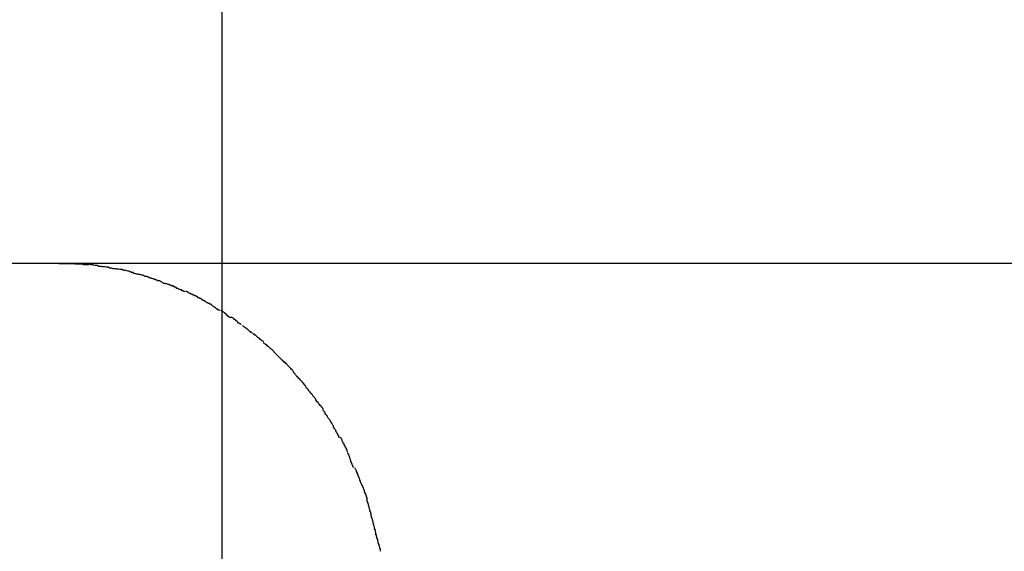
# Model space of a CAD drawing. Extents: x -36.7 to 36.7, y -28.5 to 28.5.
# Drawn here: x -31.6 to -31.2, y 6.7 to 6.9 of the extents above; entities that cross this region are included whole.
import ezdxf

# ---------------------------------------------------------------- set-up
doc = ezdxf.new("R2010")
doc.units = 0
doc.layers.get('0').update_dxf_attribs({"linetype": 'CONTINUOUS'})

msp = doc.modelspace()

# ---------------------------------------------------------------- linework, layer by layer
at = {"color": 0}
for points in [[(-31.5303, -19.0284), (-31.5303, 27.9213)], [(-31.5914, 6.8214), (-32.2512, 6.8214)], [(-31.2231, 6.8214), (-31.2479, 6.8214), (-31.2722, 6.8214), (-31.2959, 6.8214), (-31.3192, 6.8214), (-31.342, 6.8214), (-31.3642, 6.8214), (-31.3861, 6.8214), (-31.4074, 6.8214), (-31.428, 6.8214), (-31.4484, 6.8214), (-31.4686, 6.8214), (-31.4873, 6.8214), (-31.504, 6.8214), (-31.5242, 6.8214), (-31.5537, 6.8214), (-31.5914, 6.8214)], [(-31.5914, 6.8214), (-31.5856, 6.8213)], [(-31.5802, 6.8209), (-31.5802, 6.8209), (-31.5803, 6.8209), (-31.5806, 6.8209), (-31.5809, 6.8209), (-31.5812, 6.8209), (-31.5815, 6.8209), (-31.5818, 6.8209), (-31.5821, 6.8209), (-31.5827, 6.8211), (-31.583, 6.8211), (-31.5833, 6.8211), (-31.5836, 6.8211), (-31.5842, 6.8212), (-31.5845, 6.8212), (-31.5848, 6.8212), (-31.5851, 6.8212), (-31.5857, 6.8214)], [(-31.5802, 6.8209), (-31.5802, 6.8209), (-31.5803, 6.8209), (-31.5806, 6.8209), (-31.5809, 6.8209), (-31.5812, 6.8209), (-31.5815, 6.8209), (-31.5818, 6.8209), (-31.5821, 6.8209), (-31.5827, 6.8211), (-31.583, 6.8211), (-31.5833, 6.8211), (-31.5836, 6.8211), (-31.5842, 6.8212), (-31.5845, 6.8212), (-31.5848, 6.8212), (-31.5851, 6.8212), (-31.5857, 6.8214)], [(-31.5743, 6.8202), (-31.5743, 6.8202), (-31.5745, 6.8202), (-31.5748, 6.8202), (-31.5751, 6.8202), (-31.5754, 6.8203), (-31.5757, 6.8203), (-31.5762, 6.8203), (-31.5765, 6.8203), (-31.5771, 6.8206), (-31.5774, 6.8206), (-31.5777, 6.8206), (-31.578, 6.8206), (-31.5786, 6.8209), (-31.5789, 6.8209), (-31.5792, 6.8209), (-31.5795, 6.8209), (-31.58, 6.8211)], [(-31.5743, 6.8202), (-31.5743, 6.8202), (-31.5745, 6.8202), (-31.5748, 6.8202), (-31.5751, 6.8202), (-31.5754, 6.8203), (-31.5757, 6.8203), (-31.5762, 6.8203), (-31.5765, 6.8203), (-31.5771, 6.8206), (-31.5774, 6.8206), (-31.5777, 6.8206), (-31.578, 6.8206), (-31.5786, 6.8209), (-31.5789, 6.8209), (-31.5792, 6.8209), (-31.5795, 6.8209), (-31.58, 6.8211)], [(-31.5692, 6.8193), (-31.5692, 6.8193), (-31.5693, 6.8193), (-31.5696, 6.8193), (-31.5699, 6.8193), (-31.5702, 6.8194), (-31.5705, 6.8194), (-31.5708, 6.8194), (-31.5711, 6.8194), (-31.5716, 6.8197), (-31.5719, 6.8197), (-31.5722, 6.8197), (-31.5725, 6.8197), (-31.573, 6.82), (-31.5733, 6.82), (-31.5736, 6.82), (-31.5739, 6.82), (-31.5743, 6.8202)], [(-31.5692, 6.8193), (-31.5692, 6.8193), (-31.5693, 6.8193), (-31.5696, 6.8193), (-31.5699, 6.8193), (-31.5702, 6.8194), (-31.5705, 6.8194), (-31.5708, 6.8194), (-31.5711, 6.8194), (-31.5716, 6.8197), (-31.5719, 6.8197), (-31.5722, 6.8197), (-31.5725, 6.8197), (-31.573, 6.82), (-31.5733, 6.82), (-31.5736, 6.82), (-31.5739, 6.82), (-31.5743, 6.8202)], [(-31.5635, 6.818), (-31.5635, 6.818), (-31.5637, 6.818), (-31.564, 6.818), (-31.5643, 6.818), (-31.5646, 6.8183), (-31.5649, 6.8183), (-31.5653, 6.8185), (-31.5656, 6.8185), (-31.5662, 6.8188), (-31.5665, 6.8188), (-31.5668, 6.8188), (-31.5671, 6.8188), (-31.5677, 6.8191), (-31.568, 6.8191), (-31.5683, 6.8191), (-31.5686, 6.8191), (-31.5691, 6.8193)], [(-31.5635, 6.818), (-31.5635, 6.818), (-31.5637, 6.818), (-31.564, 6.818), (-31.5643, 6.818), (-31.5646, 6.8183), (-31.5649, 6.8183), (-31.5653, 6.8185), (-31.5656, 6.8185), (-31.5662, 6.8188), (-31.5665, 6.8188), (-31.5668, 6.8188), (-31.5671, 6.8188), (-31.5677, 6.8191), (-31.568, 6.8191), (-31.5683, 6.8191), (-31.5686, 6.8191), (-31.5691, 6.8193)], [(-31.5585, 6.8166), (-31.5585, 6.8166), (-31.5587, 6.8166), (-31.559, 6.8166), (-31.5593, 6.8166), (-31.5596, 6.8169), (-31.5599, 6.8169), (-31.5602, 6.817), (-31.5605, 6.817), (-31.561, 6.8173), (-31.5613, 6.8173), (-31.5616, 6.8173), (-31.5619, 6.8173), (-31.5624, 6.8176), (-31.5627, 6.8176), (-31.563, 6.8177), (-31.5633, 6.8177), (-31.5637, 6.8179)], [(-31.5585, 6.8166), (-31.5585, 6.8166), (-31.5587, 6.8166), (-31.559, 6.8166), (-31.5593, 6.8166), (-31.5596, 6.8169), (-31.5599, 6.8169), (-31.5602, 6.817), (-31.5605, 6.817), (-31.561, 6.8173), (-31.5613, 6.8173), (-31.5616, 6.8173), (-31.5619, 6.8173), (-31.5624, 6.8176), (-31.5627, 6.8176), (-31.563, 6.8177), (-31.5633, 6.8177), (-31.5637, 6.8179)], [(-31.5537, 6.8149), (-31.5537, 6.8149), (-31.5538, 6.8149), (-31.5541, 6.8149), (-31.5544, 6.8149), (-31.5547, 6.8152), (-31.555, 6.8152), (-31.5553, 6.8154), (-31.5556, 6.8154), (-31.556, 6.8157), (-31.5563, 6.8157), (-31.5566, 6.8158), (-31.5569, 6.8158), (-31.5572, 6.8161), (-31.5575, 6.8161), (-31.5578, 6.8163), (-31.5581, 6.8163), (-31.5585, 6.8166)], [(-31.5537, 6.8149), (-31.5537, 6.8149), (-31.5538, 6.8149), (-31.5541, 6.8149), (-31.5544, 6.8149), (-31.5547, 6.8152), (-31.555, 6.8152), (-31.5553, 6.8154), (-31.5556, 6.8154), (-31.556, 6.8157), (-31.5563, 6.8157), (-31.5566, 6.8158), (-31.5569, 6.8158), (-31.5572, 6.8161), (-31.5575, 6.8161), (-31.5578, 6.8163), (-31.5581, 6.8163), (-31.5585, 6.8166)], [(-31.5487, 6.813), (-31.5487, 6.813), (-31.5487, 6.813), (-31.549, 6.813), (-31.5493, 6.813), (-31.5496, 6.8133), (-31.5499, 6.8133), (-31.5502, 6.8135), (-31.5505, 6.8135), (-31.5511, 6.8138), (-31.5514, 6.8138), (-31.5517, 6.8139), (-31.552, 6.8139), (-31.5525, 6.8142), (-31.5527, 6.8142), (-31.553, 6.8145), (-31.5532, 6.8145), (-31.5535, 6.8148)], [(-31.5487, 6.813), (-31.5487, 6.813), (-31.5487, 6.813), (-31.549, 6.813), (-31.5493, 6.813), (-31.5496, 6.8133), (-31.5499, 6.8133), (-31.5502, 6.8135), (-31.5505, 6.8135), (-31.5511, 6.8138), (-31.5514, 6.8138), (-31.5517, 6.8139), (-31.552, 6.8139), (-31.5525, 6.8142), (-31.5527, 6.8142), (-31.553, 6.8145), (-31.5532, 6.8145), (-31.5535, 6.8148)], [(-31.5442, 6.8108), (-31.5442, 6.8108), (-31.5442, 6.8108), (-31.5445, 6.8109), (-31.5447, 6.8109), (-31.545, 6.8112), (-31.5453, 6.8112), (-31.5456, 6.8115), (-31.5459, 6.8115), (-31.5464, 6.8118), (-31.5467, 6.8118), (-31.547, 6.8121), (-31.5473, 6.8121), (-31.5476, 6.8124), (-31.5478, 6.8124), (-31.5481, 6.8127), (-31.5484, 6.8127), (-31.5487, 6.813)], [(-31.5442, 6.8108), (-31.5442, 6.8108), (-31.5442, 6.8108), (-31.5445, 6.8109), (-31.5447, 6.8109), (-31.545, 6.8112), (-31.5453, 6.8112), (-31.5456, 6.8115), (-31.5459, 6.8115), (-31.5464, 6.8118), (-31.5467, 6.8118), (-31.547, 6.8121), (-31.5473, 6.8121), (-31.5476, 6.8124), (-31.5478, 6.8124), (-31.5481, 6.8127), (-31.5484, 6.8127), (-31.5487, 6.813)], [(-31.5395, 6.8089), (-31.5395, 6.8089), (-31.5395, 6.8089), (-31.5398, 6.809), (-31.54, 6.809), (-31.5403, 6.8093), (-31.5406, 6.8093), (-31.5409, 6.8096), (-31.5412, 6.8096), (-31.5417, 6.8099), (-31.542, 6.8099), (-31.5423, 6.8102), (-31.5426, 6.8102), (-31.5429, 6.8105), (-31.5431, 6.8105), (-31.5434, 6.8108), (-31.5437, 6.8109), (-31.544, 6.8112)], [(-31.5395, 6.8089), (-31.5395, 6.8089), (-31.5395, 6.8089), (-31.5398, 6.809), (-31.54, 6.809), (-31.5403, 6.8093), (-31.5406, 6.8093), (-31.5409, 6.8096), (-31.5412, 6.8096), (-31.5417, 6.8099), (-31.542, 6.8099), (-31.5423, 6.8102), (-31.5426, 6.8102), (-31.5429, 6.8105), (-31.5431, 6.8105), (-31.5434, 6.8108), (-31.5437, 6.8109), (-31.544, 6.8112)], [(-31.535, 6.8062), (-31.535, 6.8062), (-31.535, 6.8062), (-31.5353, 6.8064), (-31.5355, 6.8064), (-31.5358, 6.8067), (-31.5361, 6.8067), (-31.5364, 6.807), (-31.5367, 6.8072), (-31.5372, 6.8075), (-31.5375, 6.8075), (-31.5378, 6.8078), (-31.5381, 6.808), (-31.5385, 6.8083), (-31.5387, 6.8083), (-31.539, 6.8086), (-31.5393, 6.8086), (-31.5396, 6.8089)], [(-31.535, 6.8062), (-31.535, 6.8062), (-31.535, 6.8062), (-31.5353, 6.8064), (-31.5355, 6.8064), (-31.5358, 6.8067), (-31.5361, 6.8067), (-31.5364, 6.807), (-31.5367, 6.8072), (-31.5372, 6.8075), (-31.5375, 6.8075), (-31.5378, 6.8078), (-31.5381, 6.808), (-31.5385, 6.8083), (-31.5387, 6.8083), (-31.539, 6.8086), (-31.5393, 6.8086), (-31.5396, 6.8089)], [(-31.5312, 6.8038), (-31.5312, 6.8038), (-31.5312, 6.8038), (-31.5315, 6.804), (-31.5317, 6.804), (-31.532, 6.8043), (-31.5323, 6.8043), (-31.5326, 6.8046), (-31.5329, 6.8048), (-31.5332, 6.8051), (-31.5334, 6.8051), (-31.5337, 6.8054), (-31.534, 6.8056), (-31.5343, 6.8059), (-31.5344, 6.8059), (-31.5347, 6.8062), (-31.5349, 6.8062), (-31.5352, 6.8065)], [(-31.5312, 6.8038), (-31.5312, 6.8038), (-31.5312, 6.8038), (-31.5315, 6.804), (-31.5317, 6.804), (-31.532, 6.8043), (-31.5323, 6.8043), (-31.5326, 6.8046), (-31.5329, 6.8048), (-31.5332, 6.8051), (-31.5334, 6.8051), (-31.5337, 6.8054), (-31.534, 6.8056), (-31.5343, 6.8059), (-31.5344, 6.8059), (-31.5347, 6.8062), (-31.5349, 6.8062), (-31.5352, 6.8065)], [(-31.527, 6.8011), (-31.527, 6.8011), (-31.527, 6.8011), (-31.5273, 6.8012), (-31.5275, 6.8012), (-31.5278, 6.8015), (-31.528, 6.8015), (-31.5283, 6.8018), (-31.5286, 6.8021), (-31.5289, 6.8024), (-31.5289, 6.8024), (-31.5292, 6.8027), (-31.5295, 6.8029), (-31.5298, 6.8032), (-31.5299, 6.8032), (-31.5302, 6.8035), (-31.5305, 6.8036), (-31.5308, 6.8039)], [(-31.527, 6.8011), (-31.527, 6.8011), (-31.527, 6.8011), (-31.5273, 6.8012), (-31.5275, 6.8012), (-31.5278, 6.8015), (-31.528, 6.8015), (-31.5283, 6.8018), (-31.5286, 6.8021), (-31.5289, 6.8024), (-31.5289, 6.8024), (-31.5292, 6.8027), (-31.5295, 6.8029), (-31.5298, 6.8032), (-31.5299, 6.8032), (-31.5302, 6.8035), (-31.5305, 6.8036), (-31.5308, 6.8039)], [(-31.5232, 6.7986), (-31.5232, 6.7986), (-31.5232, 6.7986), (-31.5235, 6.7988), (-31.5237, 6.7988), (-31.524, 6.7991), (-31.5242, 6.7991), (-31.5245, 6.7994), (-31.5248, 6.7997), (-31.5251, 6.8), (-31.5251, 6.8), (-31.5254, 6.8003), (-31.5257, 6.8005), (-31.526, 6.8008), (-31.5261, 6.8008), (-31.5264, 6.8011), (-31.5267, 6.8012), (-31.527, 6.8015)], [(-31.5232, 6.7986), (-31.5232, 6.7986), (-31.5232, 6.7986), (-31.5235, 6.7988), (-31.5237, 6.7988), (-31.524, 6.7991), (-31.5242, 6.7991), (-31.5245, 6.7994), (-31.5248, 6.7997), (-31.5251, 6.8), (-31.5251, 6.8), (-31.5254, 6.8003), (-31.5257, 6.8005), (-31.526, 6.8008), (-31.5261, 6.8008), (-31.5264, 6.8011), (-31.5267, 6.8012), (-31.527, 6.8015)], [(-31.519, 6.7953), (-31.519, 6.7953), (-31.519, 6.7953), (-31.5193, 6.7955), (-31.5194, 6.7955), (-31.5197, 6.7958), (-31.5199, 6.7958), (-31.5202, 6.7961), (-31.5205, 6.7964), (-31.5208, 6.7967), (-31.5209, 6.7967), (-31.5212, 6.797), (-31.5215, 6.7972), (-31.5218, 6.7975), (-31.5219, 6.7975), (-31.5222, 6.7978), (-31.5225, 6.7979), (-31.5228, 6.7982)], [(-31.519, 6.7953), (-31.519, 6.7953), (-31.519, 6.7953), (-31.5193, 6.7955), (-31.5194, 6.7955), (-31.5197, 6.7958), (-31.5199, 6.7958), (-31.5202, 6.7961), (-31.5205, 6.7964), (-31.5208, 6.7967), (-31.5209, 6.7967), (-31.5212, 6.797), (-31.5215, 6.7972), (-31.5218, 6.7975), (-31.5219, 6.7975), (-31.5222, 6.7978), (-31.5225, 6.7979), (-31.5228, 6.7982)], [(-31.5148, 6.7922), (-31.5148, 6.7922), (-31.5148, 6.7922), (-31.5151, 6.7924), (-31.5153, 6.7924), (-31.5156, 6.7927), (-31.5158, 6.7927), (-31.5161, 6.793), (-31.5164, 6.7933), (-31.5167, 6.7936), (-31.5169, 6.7936), (-31.5172, 6.7939), (-31.5175, 6.7942), (-31.5178, 6.7945), (-31.5179, 6.7945), (-31.5182, 6.7948), (-31.5185, 6.7949), (-31.5188, 6.7952)], [(-31.5148, 6.7922), (-31.5148, 6.7922), (-31.5148, 6.7922), (-31.5151, 6.7924), (-31.5153, 6.7924), (-31.5156, 6.7927), (-31.5158, 6.7927), (-31.5161, 6.793), (-31.5164, 6.7933), (-31.5167, 6.7936), (-31.5169, 6.7936), (-31.5172, 6.7939), (-31.5175, 6.7942), (-31.5178, 6.7945), (-31.5179, 6.7945), (-31.5182, 6.7948), (-31.5185, 6.7949), (-31.5188, 6.7952)], [(-31.5109, 6.7883), (-31.5109, 6.7883), (-31.5109, 6.7883), (-31.5112, 6.7886), (-31.5114, 6.7888), (-31.5117, 6.7891), (-31.512, 6.7893), (-31.5123, 6.7896), (-31.5126, 6.7899), (-31.5129, 6.7902), (-31.5131, 6.7902), (-31.5134, 6.7905), (-31.5137, 6.7908), (-31.514, 6.7911), (-31.5141, 6.7911), (-31.5144, 6.7914), (-31.5147, 6.7915), (-31.515, 6.7918)], [(-31.5109, 6.7883), (-31.5109, 6.7883), (-31.5109, 6.7883), (-31.5112, 6.7886), (-31.5114, 6.7888), (-31.5117, 6.7891), (-31.512, 6.7893), (-31.5123, 6.7896), (-31.5126, 6.7899), (-31.5129, 6.7902), (-31.5131, 6.7902), (-31.5134, 6.7905), (-31.5137, 6.7908), (-31.514, 6.7911), (-31.5141, 6.7911), (-31.5144, 6.7914), (-31.5147, 6.7915), (-31.515, 6.7918)], [(-31.507, 6.7844), (-31.507, 6.7844), (-31.507, 6.7844), (-31.5073, 6.7847), (-31.5075, 6.7849), (-31.5078, 6.7852), (-31.5081, 6.7854), (-31.5084, 6.7857), (-31.5087, 6.786), (-31.509, 6.7863), (-31.5092, 6.7865), (-31.5095, 6.7868), (-31.5098, 6.7871), (-31.5101, 6.7874), (-31.5102, 6.7875), (-31.5105, 6.7878), (-31.5108, 6.7881), (-31.5111, 6.7884)], [(-31.507, 6.7844), (-31.507, 6.7844), (-31.507, 6.7844), (-31.5073, 6.7847), (-31.5075, 6.7849), (-31.5078, 6.7852), (-31.5081, 6.7854), (-31.5084, 6.7857), (-31.5087, 6.786), (-31.509, 6.7863), (-31.5092, 6.7865), (-31.5095, 6.7868), (-31.5098, 6.7871), (-31.5101, 6.7874), (-31.5102, 6.7875), (-31.5105, 6.7878), (-31.5108, 6.7881), (-31.5111, 6.7884)], [(-31.5035, 6.7805), (-31.5035, 6.7805), (-31.5035, 6.7805), (-31.5037, 6.7808), (-31.5037, 6.781), (-31.504, 6.7813), (-31.5041, 6.7815), (-31.5044, 6.7818), (-31.5047, 6.7821), (-31.505, 6.7824), (-31.5052, 6.7826), (-31.5055, 6.7829), (-31.5058, 6.7832), (-31.5061, 6.7835), (-31.5062, 6.7837), (-31.5065, 6.784), (-31.5068, 6.7843), (-31.5071, 6.7846)], [(-31.5035, 6.7805), (-31.5035, 6.7805), (-31.5035, 6.7805), (-31.5037, 6.7808), (-31.5037, 6.781), (-31.504, 6.7813), (-31.5041, 6.7815), (-31.5044, 6.7818), (-31.5047, 6.7821), (-31.505, 6.7824), (-31.5052, 6.7826), (-31.5055, 6.7829), (-31.5058, 6.7832), (-31.5061, 6.7835), (-31.5062, 6.7837), (-31.5065, 6.784), (-31.5068, 6.7843), (-31.5071, 6.7846)], [(-31.4998, 6.7761), (-31.4998, 6.7761), (-31.4998, 6.7761), (-31.5, 6.7764), (-31.5001, 6.7767), (-31.5004, 6.777), (-31.5006, 6.7773), (-31.5009, 6.7776), (-31.5012, 6.7779), (-31.5015, 6.7782), (-31.5017, 6.7784), (-31.502, 6.7787), (-31.5023, 6.779), (-31.5026, 6.7793), (-31.5026, 6.7794), (-31.5029, 6.7797), (-31.5031, 6.78), (-31.5034, 6.7803)], [(-31.4998, 6.7761), (-31.4998, 6.7761), (-31.4998, 6.7761), (-31.5, 6.7764), (-31.5001, 6.7767), (-31.5004, 6.777), (-31.5006, 6.7773), (-31.5009, 6.7776), (-31.5012, 6.7779), (-31.5015, 6.7782), (-31.5017, 6.7784), (-31.502, 6.7787), (-31.5023, 6.779), (-31.5026, 6.7793), (-31.5026, 6.7794), (-31.5029, 6.7797), (-31.5031, 6.78), (-31.5034, 6.7803)], [(-31.4963, 6.7716), (-31.4963, 6.7716), (-31.4963, 6.7716), (-31.4965, 6.7719), (-31.4966, 6.7722), (-31.4969, 6.7725), (-31.4971, 6.7728), (-31.4974, 6.7731), (-31.4977, 6.7734), (-31.498, 6.7739), (-31.4982, 6.7742), (-31.4985, 6.7745), (-31.4988, 6.7748), (-31.4991, 6.7752), (-31.4991, 6.7755), (-31.4994, 6.7758), (-31.4996, 6.7761), (-31.4999, 6.7764)], [(-31.4963, 6.7716), (-31.4963, 6.7716), (-31.4963, 6.7716), (-31.4965, 6.7719), (-31.4966, 6.7722), (-31.4969, 6.7725), (-31.4971, 6.7728), (-31.4974, 6.7731), (-31.4977, 6.7734), (-31.498, 6.7739), (-31.4982, 6.7742), (-31.4985, 6.7745), (-31.4988, 6.7748), (-31.4991, 6.7752), (-31.4991, 6.7755), (-31.4994, 6.7758), (-31.4996, 6.7761), (-31.4999, 6.7764)], [(-31.4925, 6.7668), (-31.4925, 6.7668), (-31.4925, 6.7668), (-31.4927, 6.7671), (-31.4929, 6.7674), (-31.4932, 6.7677), (-31.4934, 6.768), (-31.4937, 6.7683), (-31.494, 6.7686), (-31.4943, 6.7691), (-31.4945, 6.7694), (-31.4948, 6.7697), (-31.4951, 6.77), (-31.4954, 6.7704), (-31.4954, 6.7707), (-31.4957, 6.771), (-31.4959, 6.7713), (-31.4962, 6.7716)], [(-31.4925, 6.7668), (-31.4925, 6.7668), (-31.4925, 6.7668), (-31.4927, 6.7671), (-31.4929, 6.7674), (-31.4932, 6.7677), (-31.4934, 6.768), (-31.4937, 6.7683), (-31.494, 6.7686), (-31.4943, 6.7691), (-31.4945, 6.7694), (-31.4948, 6.7697), (-31.4951, 6.77), (-31.4954, 6.7704), (-31.4954, 6.7707), (-31.4957, 6.771), (-31.4959, 6.7713), (-31.4962, 6.7716)], [(-31.4894, 6.7617), (-31.4894, 6.7617), (-31.4894, 6.7617), (-31.4896, 6.762), (-31.4897, 6.7623), (-31.49, 6.7626), (-31.4901, 6.7629), (-31.4904, 6.7632), (-31.4907, 6.7635), (-31.491, 6.764), (-31.491, 6.7643), (-31.4913, 6.7646), (-31.4916, 6.7649), (-31.4919, 6.7653), (-31.4919, 6.7656), (-31.4922, 6.7659), (-31.4924, 6.7662), (-31.4927, 6.7665)], [(-31.4894, 6.7617), (-31.4894, 6.7617), (-31.4894, 6.7617), (-31.4896, 6.762), (-31.4897, 6.7623), (-31.49, 6.7626), (-31.4901, 6.7629), (-31.4904, 6.7632), (-31.4907, 6.7635), (-31.491, 6.764), (-31.491, 6.7643), (-31.4913, 6.7646), (-31.4916, 6.7649), (-31.4919, 6.7653), (-31.4919, 6.7656), (-31.4922, 6.7659), (-31.4924, 6.7662), (-31.4927, 6.7665)], [(-31.4866, 6.7562), (-31.4866, 6.7562), (-31.4866, 6.7563), (-31.4868, 6.7566), (-31.4868, 6.7569), (-31.4871, 6.7572), (-31.4871, 6.7575), (-31.4874, 6.7579), (-31.4876, 6.7582), (-31.4879, 6.7588), (-31.4879, 6.7591), (-31.4882, 6.7594), (-31.4884, 6.7597), (-31.4887, 6.7603), (-31.4887, 6.7606), (-31.489, 6.7609), (-31.4891, 6.7612), (-31.4894, 6.7616)], [(-31.4866, 6.7562), (-31.4866, 6.7562), (-31.4866, 6.7563), (-31.4868, 6.7566), (-31.4868, 6.7569), (-31.4871, 6.7572), (-31.4871, 6.7575), (-31.4874, 6.7579), (-31.4876, 6.7582), (-31.4879, 6.7588), (-31.4879, 6.7591), (-31.4882, 6.7594), (-31.4884, 6.7597), (-31.4887, 6.7603), (-31.4887, 6.7606), (-31.489, 6.7609), (-31.4891, 6.7612), (-31.4894, 6.7616)], [(-31.4835, 6.7509), (-31.4835, 6.7509), (-31.4835, 6.751), (-31.4836, 6.7513), (-31.4836, 6.7516), (-31.4839, 6.7519), (-31.4839, 6.7522), (-31.4842, 6.7527), (-31.4844, 6.753), (-31.4847, 6.7536), (-31.4847, 6.7539), (-31.485, 6.7542), (-31.4852, 6.7545), (-31.4855, 6.7551), (-31.4855, 6.7554), (-31.4858, 6.7557), (-31.4859, 6.756), (-31.4862, 6.7564)], [(-31.4835, 6.7509), (-31.4835, 6.7509), (-31.4835, 6.751), (-31.4836, 6.7513), (-31.4836, 6.7516), (-31.4839, 6.7519), (-31.4839, 6.7522), (-31.4842, 6.7527), (-31.4844, 6.753), (-31.4847, 6.7536), (-31.4847, 6.7539), (-31.485, 6.7542), (-31.4852, 6.7545), (-31.4855, 6.7551), (-31.4855, 6.7554), (-31.4858, 6.7557), (-31.4859, 6.756), (-31.4862, 6.7564)], [(-31.4813, 6.7451), (-31.4813, 6.7451), (-31.4813, 6.7452), (-31.4815, 6.7455), (-31.4815, 6.7458), (-31.4818, 6.7461), (-31.4818, 6.7464), (-31.4821, 6.7469), (-31.4821, 6.7472), (-31.4824, 6.7478), (-31.4824, 6.7481), (-31.4826, 6.7485), (-31.4826, 6.7488), (-31.4829, 6.7494), (-31.4829, 6.7497), (-31.4832, 6.75), (-31.4832, 6.7503), (-31.4835, 6.7507)], [(-31.4813, 6.7451), (-31.4813, 6.7451), (-31.4813, 6.7452), (-31.4815, 6.7455), (-31.4815, 6.7458), (-31.4818, 6.7461), (-31.4818, 6.7464), (-31.4821, 6.7469), (-31.4821, 6.7472), (-31.4824, 6.7478), (-31.4824, 6.7481), (-31.4826, 6.7485), (-31.4826, 6.7488), (-31.4829, 6.7494), (-31.4829, 6.7497), (-31.4832, 6.75), (-31.4832, 6.7503), (-31.4835, 6.7507)], [(-31.4785, 6.7392), (-31.4785, 6.7392), (-31.4785, 6.7394), (-31.4786, 6.7397), (-31.4786, 6.74), (-31.4789, 6.7403), (-31.4789, 6.7406), (-31.4792, 6.7411), (-31.4792, 6.7414), (-31.4795, 6.742), (-31.4795, 6.7423), (-31.4798, 6.7427), (-31.4798, 6.743), (-31.4801, 6.7436), (-31.4801, 6.7439), (-31.4804, 6.7442), (-31.4805, 6.7445), (-31.4808, 6.7449)], [(-31.4785, 6.7392), (-31.4785, 6.7392), (-31.4785, 6.7394), (-31.4786, 6.7397), (-31.4786, 6.74), (-31.4789, 6.7403), (-31.4789, 6.7406), (-31.4792, 6.7411), (-31.4792, 6.7414), (-31.4795, 6.742), (-31.4795, 6.7423), (-31.4798, 6.7427), (-31.4798, 6.743), (-31.4801, 6.7436), (-31.4801, 6.7439), (-31.4804, 6.7442), (-31.4805, 6.7445), (-31.4808, 6.7449)], [(-31.4762, 6.733), (-31.4762, 6.733), (-31.4762, 6.7331), (-31.4762, 6.7334), (-31.4762, 6.7337), (-31.4764, 6.7341), (-31.4764, 6.7344), (-31.4767, 6.735), (-31.4768, 6.7354), (-31.4771, 6.736), (-31.4771, 6.7363), (-31.4774, 6.7369), (-31.4775, 6.7372), (-31.4778, 6.7378), (-31.4778, 6.7381), (-31.4781, 6.7385), (-31.4782, 6.7388), (-31.4785, 6.7392)], [(-31.4762, 6.733), (-31.4762, 6.733), (-31.4762, 6.7331), (-31.4762, 6.7334), (-31.4762, 6.7337), (-31.4764, 6.7341), (-31.4764, 6.7344), (-31.4767, 6.735), (-31.4768, 6.7354), (-31.4771, 6.736), (-31.4771, 6.7363), (-31.4774, 6.7369), (-31.4775, 6.7372), (-31.4778, 6.7378), (-31.4778, 6.7381), (-31.4781, 6.7385), (-31.4782, 6.7388), (-31.4785, 6.7392)], [(-31.4746, 6.7269), (-31.4746, 6.7269), (-31.4746, 6.727), (-31.4746, 6.7273), (-31.4746, 6.7276), (-31.4748, 6.728), (-31.4748, 6.7283), (-31.4751, 6.7289), (-31.4751, 6.7294), (-31.4754, 6.73), (-31.4754, 6.7303), (-31.4756, 6.7309), (-31.4756, 6.7312), (-31.4759, 6.7318), (-31.4759, 6.7321), (-31.4761, 6.7325), (-31.4761, 6.7328), (-31.4763, 6.7332)], [(-31.4746, 6.7269), (-31.4746, 6.7269), (-31.4746, 6.727), (-31.4746, 6.7273), (-31.4746, 6.7276), (-31.4748, 6.728), (-31.4748, 6.7283), (-31.4751, 6.7289), (-31.4751, 6.7294), (-31.4754, 6.73), (-31.4754, 6.7303), (-31.4756, 6.7309), (-31.4756, 6.7312), (-31.4759, 6.7318), (-31.4759, 6.7321), (-31.4761, 6.7325), (-31.4761, 6.7328), (-31.4763, 6.7332)], [(-31.4729, 6.7199), (-31.4729, 6.7199), (-31.4729, 6.7201), (-31.4729, 6.7204), (-31.4729, 6.7207), (-31.4731, 6.7213), (-31.4731, 6.7216), (-31.4734, 6.7222), (-31.4734, 6.7227), (-31.4737, 6.7233), (-31.4737, 6.7236), (-31.4739, 6.7242), (-31.4739, 6.7247), (-31.4742, 6.7253), (-31.4742, 6.7256), (-31.4744, 6.7262), (-31.4744, 6.7265), (-31.4746, 6.7269)], [(-31.4729, 6.7199), (-31.4729, 6.7199), (-31.4729, 6.7201), (-31.4729, 6.7204), (-31.4729, 6.7207), (-31.4731, 6.7213), (-31.4731, 6.7216), (-31.4734, 6.7222), (-31.4734, 6.7227), (-31.4737, 6.7233), (-31.4737, 6.7236), (-31.4739, 6.7242), (-31.4739, 6.7247), (-31.4742, 6.7253), (-31.4742, 6.7256), (-31.4744, 6.7262), (-31.4744, 6.7265), (-31.4746, 6.7269)], [(-31.4712, 6.7138), (-31.4712, 6.7138), (-31.4712, 6.7139), (-31.4712, 6.7142), (-31.4712, 6.7145), (-31.4714, 6.7149), (-31.4714, 6.7152), (-31.4717, 6.7158), (-31.4717, 6.7163), (-31.472, 6.7169), (-31.472, 6.7172), (-31.4722, 6.7178), (-31.4722, 6.7181), (-31.4725, 6.7187), (-31.4725, 6.719), (-31.4727, 6.7194), (-31.4727, 6.7197), (-31.4729, 6.7201)], [(-31.4712, 6.7138), (-31.4712, 6.7138), (-31.4712, 6.7139), (-31.4712, 6.7142), (-31.4712, 6.7145), (-31.4714, 6.7149), (-31.4714, 6.7152), (-31.4717, 6.7158), (-31.4717, 6.7163), (-31.472, 6.7169), (-31.472, 6.7172), (-31.4722, 6.7178), (-31.4722, 6.7181), (-31.4725, 6.7187), (-31.4725, 6.719), (-31.4727, 6.7194), (-31.4727, 6.7197), (-31.4729, 6.7201)]]:
    msp.add_lwpolyline(points, dxfattribs=at)

doc.saveas('drawing.dxf')
